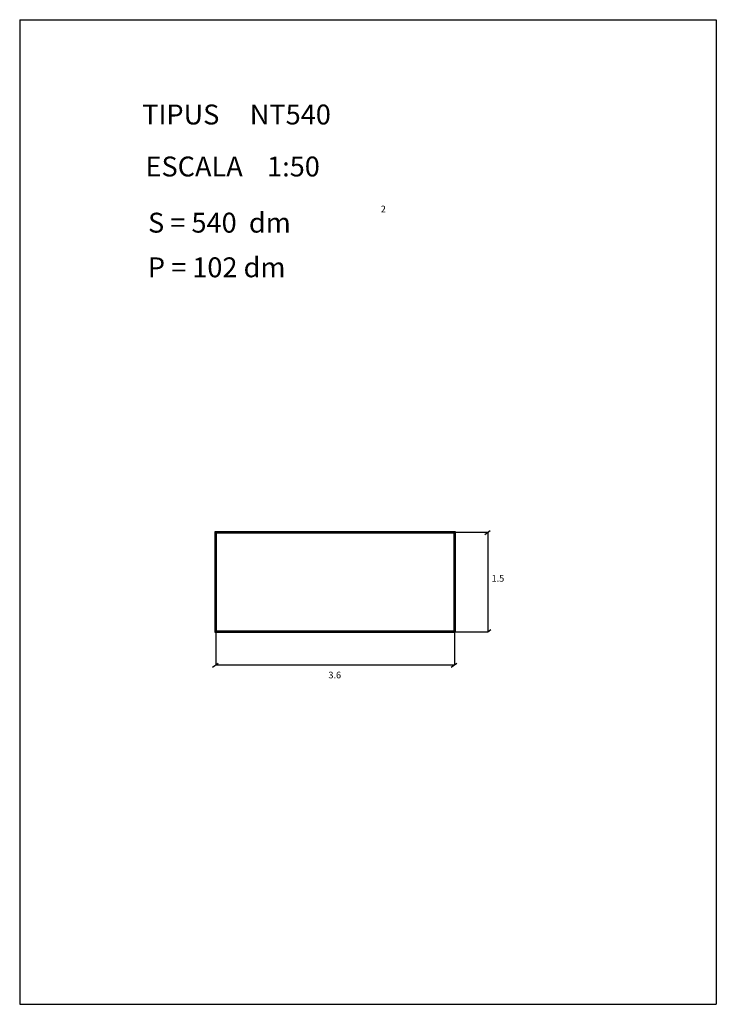
# Model space of a CAD drawing. Extents: x 231.5 to 242, y 233.5 to 248.3.
import ezdxf

# ---------------------------------------------------------------- set-up
doc = ezdxf.new("R2010")
doc.units = 0
doc.header["$LTSCALE"] = 25
doc.layers.get('0').update_dxf_attribs({"linetype": 'CONTINUOUS'})
for name, color, linetype in [('MESURA', 7, 'CONTINUOUS'), ('SECCIO', 7, 'CONTINUOUS'), ('TEXTEG', 7, 'CONTINUOUS'), ('TEXTEP', 7, 'CONTINUOUS')]:
    doc.layers.add(name, color=color, linetype=linetype)
doc.styles.add('ROMANC', font='romanc')

msp = doc.modelspace()

# ---------------------------------------------------------------- linework, layer by layer
for p, q in [((231.549925, 248.329642), (242.049925, 248.329642)), ((231.549925, 248.329642), (231.549925, 233.479642)), ((242.049925, 248.329642), (242.049925, 233.479642)), ((234.495649, 240.609043), (238.115649, 240.609043)), ((234.495649, 239.089043), (234.495649, 240.609043)), ((234.505649, 240.599043), (238.105649, 240.599043)), ((234.505649, 239.099043), (234.505649, 240.599043)), ((234.515649, 240.589043), (238.095649, 240.589043)), ((234.515649, 239.109043), (234.515649, 240.589043)), ((238.095649, 240.589043), (238.095649, 239.109043)), ((238.105649, 240.599043), (238.605649, 240.599043)), ((238.105649, 240.599043), (238.105649, 239.099043)), ((238.115649, 240.609043), (238.115649, 239.089043)), ((238.115649, 239.089043), (234.495649, 239.089043)), ((234.505649, 239.099043), (234.505649, 238.599043)), ((238.105649, 239.099043), (234.505649, 239.099043)), ((238.095649, 239.109043), (234.515649, 239.109043)), ((231.549925, 233.479642), (242.049925, 233.479642))]:
    msp.add_line(p, q)
at = {"layer": 'MESURA'}
for p, q in [((238.559635, 240.565599), (238.643025, 240.626209)), ((238.105649, 239.099043), (238.105649, 238.599043)), ((238.105649, 239.099043), (238.605649, 239.099043)), ((238.605649, 239.097315), (238.653357, 239.131991)), ((234.457455, 238.564014), (234.540845, 238.624624)), ((238.055824, 238.565599), (238.139214, 238.626209))]:
    msp.add_line(p, q, dxfattribs=at)
at = {"layer": 'SECCIO'}
for p, q in [((238.605649, 240.599043), (238.605649, 239.099043)), ((234.505649, 238.599043), (238.105649, 238.599043))]:
    msp.add_line(p, q, dxfattribs=at)

# ---------------------------------------------------------------- texts
at = {"style": 'ROMANC'}
for s, height, p in [('2', 0.1, (236.992434, 245.424211)), ('S = 540  dm', 0.3, (233.484603, 245.118295)), ('P = 102 dm', 0.3, (233.481775, 244.444797))]:
    msp.add_text(s, height=height, dxfattribs=at).set_placement(p)
at = {"layer": 'TEXTEG'}
for s, p in [('TIPUS     NT540', (233.396058, 246.749867)), ('ESCALA    1:50', (233.446163, 245.965552))]:
    msp.add_text(s, height=0.3, dxfattribs=at).set_placement(p)
at = {"layer": 'TEXTEP'}
for s, p in [('1.5', (238.663663, 239.853347)), ('3.6', (236.204248, 238.395721))]:
    msp.add_text(s, height=0.1, dxfattribs=at).set_placement(p)

doc.saveas('drawing.dxf')
